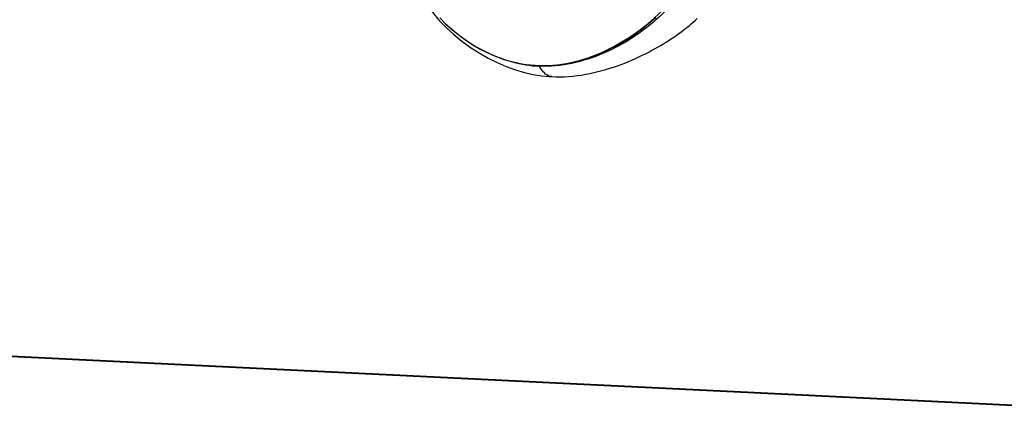
# Model space of a CAD drawing. Units: millimetres. Extents: x 0 to 420, y 0 to 297.
# Drawn here: x 298 to 308, y 95 to 99 of the extents above; entities that cross this region are included whole.
import ezdxf

# ---------------------------------------------------------------- set-up
doc = ezdxf.new("R2010")
doc.units = ezdxf.units.MM
doc.header["$LTSCALE"] = 23.1
doc.layers.get('0').update_dxf_attribs({"linetype": 'CONTINUOUS'})

msp = doc.modelspace()

# ---------------------------------------------------------------- linework, layer by layer
at = {"color": 7, "linetype": 'CONTINUOUS'}
for p, q in [((303.184, 98.6425), (303.1839, 98.6425)), ((316.4569, 94.9338), (259.6758, 97.7095))]:
    msp.add_line(p, q, dxfattribs=at)
at = {"color": 9, "linetype": 'CONTINUOUS'}
msp.add_line((259.6757, 97.705), (316.4569, 94.9294), dxfattribs=at)
at = {"color": 7, "linetype": 'CONTINUOUS'}
for points in [[(301.8524, 99.4918), (301.8719, 99.4561), (301.9271, 99.3694), (301.9877, 99.2869), (302.0539, 99.2084), (302.126, 99.1334), (302.2027, 99.0629), (302.2835, 98.997), (302.3683, 98.9355), (302.4557, 98.8793), (302.5454, 98.8283), (302.6369, 98.7829), (302.7283, 98.7435), (302.8194, 98.7105), (302.9095, 98.6842), (302.9965, 98.6648), (303.0792, 98.6517), (303.1578, 98.6441), (303.1839, 98.6425)], [(302.0621, 99.2292), (302.1241, 99.1682), (302.1884, 99.1107), (302.2548, 99.057), (302.3234, 99.0068), (302.3941, 98.9604), (302.4668, 98.9181), (302.5417, 98.88), (302.6186, 98.8463), (302.6973, 98.8173), (302.7778, 98.7933), (302.8597, 98.7744), (302.9428, 98.7609), (303.0269, 98.7531), (303.1114, 98.7509), (303.1962, 98.7546), (303.2808, 98.7637), (303.3651, 98.7782), (303.4486, 98.7978), (303.5314, 98.8222), (303.613, 98.8514), (303.6936, 98.885), (303.773, 98.923), (303.8513, 98.9651), (303.9284, 99.0112), (304.0043, 99.0612), (304.0791, 99.1151), (304.1524, 99.1729), (304.2244, 99.2346)], [(303.184, 98.6425), (303.2234, 98.6412), (303.2668, 98.641), (303.31, 98.6421), (303.353, 98.6445), (303.3957, 98.6481), (303.4382, 98.6528), (303.4803, 98.6587), (303.5221, 98.6657), (303.5635, 98.6736), (303.6045, 98.6824), (303.6451, 98.6922), (303.6852, 98.7026), (303.7248, 98.7138), (303.7638, 98.7256), (303.8023, 98.7381), (303.8403, 98.7511), (303.8776, 98.7646), (303.9143, 98.7787), (303.9505, 98.7932), (303.9861, 98.8082), (304.0211, 98.8236), (304.0555, 98.8395), (304.0892, 98.8556), (304.1223, 98.872), (304.1548, 98.8887), (304.1867, 98.9056), (304.2178, 98.9226), (304.2483, 98.9398), (304.2781, 98.9571), (304.3072, 98.9745), (304.3356, 98.992), (304.3632, 99.0095), (304.3902, 99.0272), (304.4165, 99.0449), (304.442, 99.0627), (304.4668, 99.0805), (304.4909, 99.0983), (304.5143, 99.1161), (304.537, 99.134), (304.559, 99.1518), (304.5804, 99.1697), (304.6012, 99.1875), (304.6214, 99.2053), (304.6411, 99.2231)]]:
    msp.add_lwpolyline(points, dxfattribs=at)
msp.add_arc((303.1191, 99.9756), 1.2304, 254.53355, 267.1248, dxfattribs=at)
msp.add_open_spline([(305.8076, 102.304), (305.6795, 102.0213), (305.4661, 101.5708), (305.1848, 100.926), (304.9959, 100.4625), (304.8287, 100.074), (304.6827, 99.7766), (304.5004, 99.4914), (304.1967, 99.1549), (303.7241, 98.8438), (303.2759, 98.7361), (303.0574, 98.7468)], degree=3, knots=[0, 0, 0, 0, 0.195021, 0.313277, 0.441974, 0.509559, 0.57905, 0.649993, 0.721481, 0.862496, 1, 1, 1, 1], dxfattribs=at)
at = {"color": 9, "linetype": 'CONTINUOUS'}
for points, knots in [([(302.079, 99.2131), (302.1619, 99.1295), (302.3449, 98.9778), (302.6628, 98.8142), (303.0157, 98.7381), (303.3782, 98.768), (303.724, 98.889), (304.041, 99.0795), (304.3239, 99.3214), (304.4858, 99.5116), (304.5557, 99.6142)], [0, 0, 0, 0, 0.12195, 0.244229, 0.366899, 0.490608, 0.615978, 0.743055, 0.871431, 1, 1, 1, 1]), ([(303.1839, 98.6425), (303.1723, 98.6431), (303.1167, 98.6587), (303.0812, 98.7093), (303.0574, 98.7468)], [0, 0, 0, 0, 0.207476, 1, 1, 1, 1])]:
    msp.add_open_spline(points, degree=3, knots=knots, dxfattribs=at)

doc.saveas('drawing.dxf')
